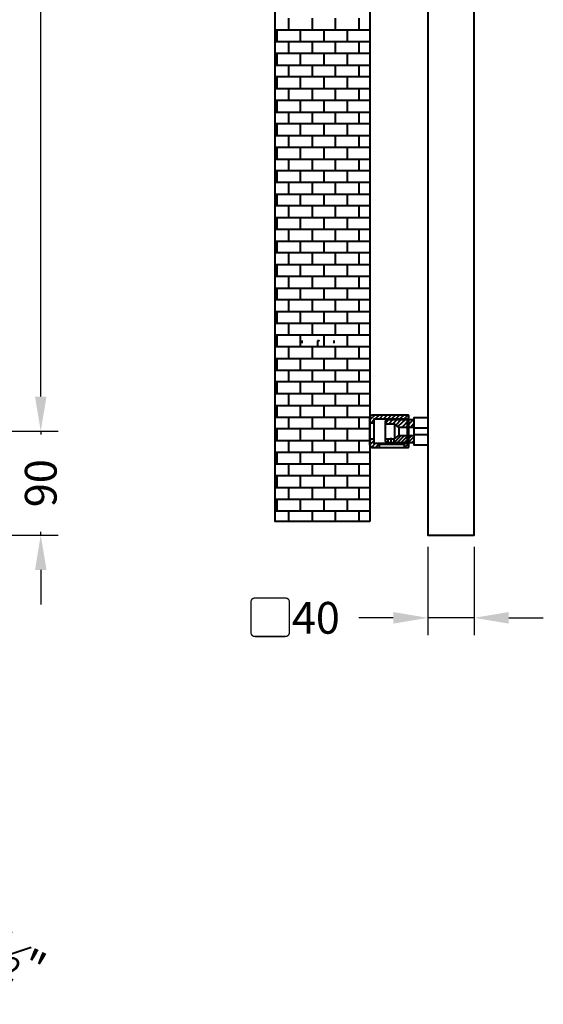
# Model space of a CAD drawing. Units: millimetres. Extents: x 277 to 1551, y 222 to 2087.
# Drawn here: x 1097 to 1551, y 302 to 1155 of the extents above; entities that cross this region are included whole.
import ezdxf

# ---------------------------------------------------------------- set-up
doc = ezdxf.new("R2010")
doc.units = ezdxf.units.MM
doc.styles.add('BLAIR ITC', font='blair-itc-medium.ttf', dxfattribs={"height": 27.5})
doc.dimstyles.new('BLAIR ITC', dxfattribs={"dimtxt": 27.5, "dimasz": 30, "dimexe": 15, "dimexo": 10, "dimgap": 10, "dimtad": 0, "dimdec": 0, "dimdsep": 46, "dimtxsty": 'BLAIR ITC', "dimcen": 0.09, "dimclrd": 8, "dimclre": 8, "dimclrt": 256, "dimadec": 0, "dimazin": 0, "dimtfac": 1, "dimtdec": 0, "dimtmove": 0, "dimatfit": 3, "dimfxl": 1, "dimtfill": 1, "dimtolj": 1, "dimtzin": 0, "dimarcsym": 0})

# ---------------------------------------------------------------- blocks, each defined once
blk = doc.blocks.new('*D38')
at = {"color": 8, "lineweight": -2, "transparency": 16777216}
for p, q in [((945.61, 1818.89), (1130.26, 1818.89)), ((1115.26, 1788.89), (1115.26, 1375.19)), ((1115.26, 828.63), (1115.26, 1242.34)), ((945.61, 798.63), (1130.26, 798.63))]:
    blk.add_line(p, q, dxfattribs=at)
at = {"color": 8, "transparency": 16777216}
for points in [[(1110.26, 1788.89), (1120.26, 1788.89), (1115.26, 1818.89)], [(1110.26, 828.63), (1120.26, 828.63), (1115.26, 798.63)]]:
    blk.add_solid(points, dxfattribs=at)
at = {"layer": 'Defpoints', "color": 0, "transparency": 16777216}
for p in [(935.61, 1818.89), (935.61, 798.63), (1115.26, 798.63)]:
    blk.add_point(p, dxfattribs=at)
at = {"lineweight": 40, "transparency": 16777216, "insert": (1115.26, 1308.76), "char_height": 27.5, "attachment_point": 5, "rotation": 90, "style": 'BLAIR ITC', "bg_fill": 3, "box_fill_scale": 1.1, "bg_fill_color": 256, "bg_fill_true_color": 13158600, "bg_fill_transparency": 0}
blk.add_mtext('\\A1;1020', dxfattribs=at)
blk = doc.blocks.new('*D39')
at = {"color": 8, "lineweight": -2, "transparency": 16777216}
for p, q in [((1115.26, 828.63), (1115.26, 858.63)), ((945.61, 798.63), (1130.26, 798.63)), ((1115.26, 798.63), (1115.26, 795.85)), ((965.26, 708.57), (1130.26, 708.57)), ((1115.26, 708.57), (1115.26, 711.35)), ((1115.26, 678.57), (1115.26, 648.57))]:
    blk.add_line(p, q, dxfattribs=at)
at = {"color": 8, "transparency": 16777216}
for points in [[(1110.26, 828.63), (1120.26, 828.63), (1115.26, 798.63)], [(1110.26, 678.57), (1120.26, 678.57), (1115.26, 708.57)]]:
    blk.add_solid(points, dxfattribs=at)
at = {"layer": 'Defpoints', "color": 0, "transparency": 16777216}
for p in [(935.61, 798.63), (955.26, 708.57), (1115.26, 708.57)]:
    blk.add_point(p, dxfattribs=at)
at = {"lineweight": 40, "transparency": 16777216, "insert": (1115.26, 753.6), "char_height": 27.5, "attachment_point": 5, "rotation": 90, "style": 'BLAIR ITC', "bg_fill": 3, "box_fill_scale": 1.1, "bg_fill_color": 256, "bg_fill_true_color": 13158600, "bg_fill_transparency": 0}
blk.add_mtext('\\A1;90', dxfattribs=at)
blk = doc.blocks.new('*D45')
at = {"color": 8, "lineweight": -2, "transparency": 16777216}
for p, q in [((1450.75, 698.57), (1450.75, 622.03)), ((1490.74, 698.57), (1490.74, 622.03)), ((1420.75, 637.03), (1390.75, 637.03)), ((1490.74, 637.03), (1450.75, 637.03)), ((1520.74, 637.03), (1550.74, 637.03))]:
    blk.add_line(p, q, dxfattribs=at)
at = {"color": 8, "transparency": 16777216}
for points in [[(1420.75, 642.03), (1420.75, 632.03), (1450.75, 637.03)], [(1520.74, 642.03), (1520.74, 632.03), (1490.74, 637.03)]]:
    blk.add_solid(points, dxfattribs=at)
at = {"layer": 'Defpoints', "color": 0, "transparency": 16777216}
for p in [(1450.75, 708.57), (1490.74, 708.57), (1450.75, 637.03)]:
    blk.add_point(p, dxfattribs=at)
at = {"lineweight": 40, "transparency": 16777216, "insert": (1334.87, 637.03), "char_height": 27.5, "attachment_point": 5, "style": 'BLAIR ITC', "bg_fill": 3, "box_fill_scale": 1.1, "bg_fill_color": 256, "bg_fill_true_color": 13158600, "bg_fill_transparency": 0}
blk.add_mtext('\\A1;{\\fArial|b1|i0|c0|p34;▢}40', dxfattribs=at)
blk = doc.blocks.new('*D50')
at = {"color": 8, "lineweight": -2, "transparency": 16777216}
for p, q in [((899.37, 438.24), (872.48, 451.54)), ((926.26, 424.95), (944.96, 415.71)), ((998.75, 389.13), (971.85, 402.42))]:
    blk.add_line(p, q, dxfattribs=at)
at = {"color": 8, "transparency": 16777216}
for points in [[(901.59, 442.73), (897.15, 433.76), (926.26, 424.95)], [(974.07, 406.9), (969.64, 397.94), (944.96, 415.71)]]:
    blk.add_solid(points, dxfattribs=at)
at = {"layer": 'Defpoints', "color": 0, "transparency": 16777216}
for p in [(926.26, 424.95), (944.96, 415.71)]:
    blk.add_point(p, dxfattribs=at)
at = {"lineweight": 40, "transparency": 16777216, "insert": (1068.56, 354.63), "char_height": 27.5, "attachment_point": 5, "rotation": 333.70051, "style": 'BLAIR ITC', "bg_fill": 3, "box_fill_scale": 1.1, "bg_fill_color": 256, "bg_fill_true_color": 13158600, "bg_fill_transparency": 0}
blk.add_mtext('\\A1;4-G{\\H0.7x;\\S1#2;}"', dxfattribs=at)

msp = doc.modelspace()

# ---------------------------------------------------------------- linework, layer by layer
at = {"lineweight": 40}
for points in [[(1490.74, 1908.61), (1450.75, 1908.61), (1450.75, 708.57), (1490.74, 708.57)], [(1400.51, 720.53), (1318.47, 720.53), (1318.47, 1877.17), (1400.51, 1877.17)]]:
    msp.add_lwpolyline(points, close=True, dxfattribs=at)
for points in [[(1330.1, 1146.07), (1330.1, 1156.32)], [(1350.6, 1146.07), (1350.6, 1156.32)], [(1370.77, 1146.07), (1370.77, 1156.32)], [(1391.28, 1146.07), (1391.28, 1156.32)], [(1318.47, 1146.07), (1400.51, 1146.07)], [(1320.18, 1136.16), (1320.18, 1146.07)], [(1340.35, 1136.16), (1340.35, 1146.07)], [(1360.86, 1136.16), (1360.86, 1146.07)], [(1381.02, 1136.16), (1381.02, 1146.07)], [(1318.47, 1136.16), (1400.51, 1136.16)], [(1330.1, 1125.9), (1330.1, 1136.16)], [(1350.6, 1125.9), (1350.6, 1136.16)], [(1370.77, 1125.9), (1370.77, 1136.16)], [(1391.28, 1125.9), (1391.28, 1136.16)], [(1318.47, 1125.9), (1400.51, 1125.9)], [(1320.18, 1115.65), (1320.18, 1125.9)], [(1340.35, 1115.65), (1340.35, 1125.9)], [(1360.86, 1115.65), (1360.86, 1125.9)], [(1381.02, 1115.65), (1381.02, 1125.9)], [(1318.47, 1115.65), (1400.51, 1115.65)], [(1330.1, 1105.74), (1330.1, 1115.65)], [(1350.6, 1105.74), (1350.6, 1115.65)], [(1370.77, 1105.74), (1370.77, 1115.65)], [(1391.28, 1105.74), (1391.28, 1115.65)], [(1318.47, 1105.74), (1400.51, 1105.74)], [(1320.18, 1095.48), (1320.18, 1105.74)], [(1340.35, 1095.48), (1340.35, 1105.74)], [(1360.86, 1095.48), (1360.86, 1105.74)], [(1381.02, 1095.48), (1381.02, 1105.74)], [(1318.47, 1095.48), (1400.51, 1095.48)], [(1330.1, 1085.23), (1330.1, 1095.48)], [(1350.6, 1085.23), (1350.6, 1095.48)], [(1370.77, 1085.23), (1370.77, 1095.48)], [(1391.28, 1085.23), (1391.28, 1095.48)], [(1318.47, 1085.23), (1400.51, 1085.23)], [(1320.18, 1074.97), (1320.18, 1085.23)], [(1340.35, 1074.97), (1340.35, 1085.23)], [(1360.86, 1074.97), (1360.86, 1085.23)], [(1381.02, 1074.97), (1381.02, 1085.23)], [(1318.47, 1074.97), (1400.51, 1074.97)], [(1330.1, 1065.06), (1330.1, 1074.97)], [(1350.6, 1065.06), (1350.6, 1074.97)], [(1370.77, 1065.06), (1370.77, 1074.97)], [(1391.28, 1065.06), (1391.28, 1074.97)], [(1318.47, 1065.06), (1400.51, 1065.06)], [(1320.18, 1054.81), (1320.18, 1065.06)], [(1340.35, 1054.81), (1340.35, 1065.06)], [(1360.86, 1054.81), (1360.86, 1065.06)], [(1381.02, 1054.81), (1381.02, 1065.06)], [(1318.47, 1054.81), (1400.51, 1054.81)], [(1330.1, 1044.55), (1330.1, 1054.81)], [(1350.6, 1044.55), (1350.6, 1054.81)], [(1370.77, 1044.55), (1370.77, 1054.81)], [(1391.28, 1044.55), (1391.28, 1054.81)], [(1318.47, 1044.55), (1400.51, 1044.55)], [(1320.18, 1034.3), (1320.18, 1044.55)], [(1340.35, 1034.3), (1340.35, 1044.55)], [(1360.86, 1034.3), (1360.86, 1044.55)], [(1381.02, 1034.3), (1381.02, 1044.55)], [(1318.47, 1034.3), (1400.51, 1034.3)], [(1330.1, 1024.39), (1330.1, 1034.3)], [(1350.6, 1024.39), (1350.6, 1034.3)], [(1370.77, 1024.39), (1370.77, 1034.3)], [(1391.28, 1024.39), (1391.28, 1034.3)], [(1318.47, 1024.39), (1400.51, 1024.39)], [(1320.18, 1014.13), (1320.18, 1024.39)], [(1340.35, 1014.13), (1340.35, 1024.39)], [(1360.86, 1014.13), (1360.86, 1024.39)], [(1381.02, 1014.13), (1381.02, 1024.39)], [(1318.47, 1014.13), (1400.51, 1014.13)], [(1330.1, 1003.88), (1330.1, 1014.13)], [(1350.6, 1003.88), (1350.6, 1014.13)], [(1370.77, 1003.88), (1370.77, 1014.13)], [(1391.28, 1003.88), (1391.28, 1014.13)], [(1318.47, 1003.88), (1400.51, 1003.88)], [(1320.18, 993.97), (1320.18, 1003.88)], [(1340.35, 993.97), (1340.35, 1003.88)], [(1360.86, 993.97), (1360.86, 1003.88)], [(1381.02, 993.97), (1381.02, 1003.88)], [(1318.47, 993.97), (1400.51, 993.97)], [(1330.1, 983.71), (1330.1, 993.97)], [(1350.6, 983.71), (1350.6, 993.97)], [(1370.77, 983.71), (1370.77, 993.97)], [(1391.28, 983.71), (1391.28, 993.97)], [(1318.47, 983.71), (1400.51, 983.71)], [(1320.18, 973.46), (1320.18, 983.71)], [(1340.35, 973.46), (1340.35, 983.71)], [(1360.86, 973.46), (1360.86, 983.71)], [(1381.02, 973.46), (1381.02, 983.71)], [(1318.47, 973.46), (1400.51, 973.46)], [(1330.1, 963.21), (1330.1, 973.46)], [(1350.6, 963.21), (1350.6, 973.46)], [(1370.77, 963.21), (1370.77, 973.46)], [(1391.28, 963.21), (1391.28, 973.46)], [(1318.47, 963.21), (1400.51, 963.21)], [(1320.18, 953.3), (1320.18, 963.21)], [(1340.35, 953.3), (1340.35, 963.21)], [(1360.86, 953.3), (1360.86, 963.21)], [(1381.02, 953.3), (1381.02, 963.21)], [(1318.47, 953.3), (1400.51, 953.3)], [(1330.1, 943.04), (1330.1, 953.3)], [(1350.6, 943.04), (1350.6, 953.3)], [(1370.77, 943.04), (1370.77, 953.3)], [(1391.28, 943.04), (1391.28, 953.3)], [(1318.47, 943.04), (1400.51, 943.04)], [(1320.18, 932.79), (1320.18, 943.04)], [(1340.35, 932.79), (1340.35, 943.04)], [(1360.86, 932.79), (1360.86, 943.04)], [(1381.02, 932.79), (1381.02, 943.04)], [(1318.47, 932.79), (1400.51, 932.79)], [(1330.1, 922.53), (1330.1, 932.79)], [(1350.6, 922.53), (1350.6, 932.79)], [(1370.77, 922.53), (1370.77, 932.79)], [(1391.28, 922.53), (1391.28, 932.79)], [(1318.47, 922.53), (1400.51, 922.53)], [(1320.18, 912.62), (1320.18, 922.53)], [(1340.35, 912.62), (1340.35, 922.53)], [(1360.86, 912.62), (1360.86, 922.53)], [(1381.02, 912.62), (1381.02, 922.53)], [(1318.47, 912.62), (1400.51, 912.62)], [(1330.1, 902.37), (1330.1, 912.62)], [(1350.6, 902.37), (1350.6, 912.62)], [(1370.77, 902.37), (1370.77, 912.62)], [(1391.28, 902.37), (1391.28, 912.62)], [(1318.47, 902.37), (1400.51, 902.37)], [(1320.18, 892.11), (1320.18, 902.37)], [(1340.35, 892.11), (1340.35, 902.37)], [(1360.86, 892.11), (1360.86, 902.37)], [(1381.02, 892.11), (1381.02, 902.37)], [(1318.47, 892.11), (1400.51, 892.11)], [(1330.1, 882.2), (1330.1, 892.11)], [(1350.6, 882.2), (1350.6, 892.11)], [(1370.77, 882.2), (1370.77, 892.11)], [(1391.28, 882.2), (1391.28, 892.11)], [(1318.47, 882.2), (1400.51, 882.2)], [(1320.18, 871.95), (1320.18, 882.2)], [(1340.35, 871.95), (1340.35, 882.2)], [(1360.86, 871.95), (1360.86, 882.2)], [(1381.02, 871.95), (1381.02, 882.2)], [(1318.47, 871.95), (1400.51, 871.95)], [(1330.1, 861.69), (1330.1, 871.95)], [(1341.48, 877.14), (1341.48, 874.75)], [(1350.6, 861.69), (1350.6, 871.95)], [(1355.15, 877.14), (1356.17, 877.14), (1356.86, 876.8)], [(1355.49, 871.33), (1355.49, 876.8)], [(1369.16, 877.14), (1369.16, 874.75)], [(1370.77, 861.69), (1370.77, 871.95)], [(1391.28, 861.69), (1391.28, 871.95)], [(1318.47, 861.69), (1400.51, 861.69)], [(1320.18, 851.44), (1320.18, 861.69)], [(1340.35, 851.44), (1340.35, 861.69)], [(1360.86, 851.44), (1360.86, 861.69)], [(1381.02, 851.44), (1381.02, 861.69)], [(1318.47, 851.44), (1400.51, 851.44)], [(1330.1, 841.53), (1330.1, 851.44)], [(1350.6, 841.53), (1350.6, 851.44)], [(1370.77, 841.53), (1370.77, 851.44)], [(1391.28, 841.53), (1391.28, 851.44)], [(1318.47, 841.53), (1400.51, 841.53)], [(1320.18, 831.27), (1320.18, 841.53)], [(1340.35, 831.27), (1340.35, 841.53)], [(1360.86, 831.27), (1360.86, 841.53)], [(1381.02, 831.27), (1381.02, 841.53)], [(1318.47, 831.27), (1400.51, 831.27)], [(1330.1, 821.02), (1330.1, 831.27)], [(1350.6, 821.02), (1350.6, 831.27)], [(1370.77, 821.02), (1370.77, 831.27)], [(1391.28, 821.02), (1391.28, 831.27)], [(1318.47, 821.02), (1400.51, 821.02)], [(1320.18, 810.77), (1320.18, 821.02)], [(1340.35, 810.77), (1340.35, 821.02)], [(1360.86, 810.77), (1360.86, 821.02)], [(1381.02, 810.77), (1381.02, 821.02)], [(1318.47, 810.77), (1400.51, 810.77)], [(1330.1, 800.85), (1330.1, 810.77)], [(1350.6, 800.85), (1350.6, 810.77)], [(1370.77, 800.85), (1370.77, 810.77)], [(1391.28, 800.85), (1391.28, 810.77)], [(1404.61, 812.48), (1400.51, 808.37)], [(1400.51, 786.5), (1400.51, 810.42)], [(1402.21, 784.45), (1434, 784.45), (1434.34, 785.13), (1434.34, 812.13), (1434, 812.48), (1402.21, 812.48)], [(1408.37, 812.48), (1404.95, 809.4)], [(1411.78, 812.48), (1408.71, 809.4)], [(1415.54, 812.48), (1412.13, 809.4)], [(1418.96, 812.48), (1415.89, 809.4)], [(1422.72, 812.48), (1419.3, 809.4)], [(1426.14, 812.48), (1423.06, 809.4)], [(1429.9, 812.48), (1426.48, 809.4)], [(1433.32, 812.48), (1430.24, 809.4)], [(1450.75, 786.5), (1438.79, 786.5), (1438.79, 810.42), (1450.75, 810.42)], [(1404.27, 805.64), (1400.51, 805.64)], [(1404.27, 808.72), (1401.19, 805.64)], [(1432.98, 787.87), (1404.27, 787.87), (1404.27, 809.4), (1432.98, 809.4)], [(1438.79, 789.57), (1437.76, 788.55), (1414.86, 788.55), (1413.84, 789.57), (1413.84, 807.69), (1414.86, 808.72), (1437.76, 808.72), (1438.79, 807.69)], [(1416.91, 808.72), (1413.84, 805.64)], [(1413.84, 804.96), (1421.7, 804.96)], [(1420.33, 808.72), (1416.91, 804.96)], [(1424.09, 808.72), (1420.33, 804.96)], [(1425.46, 801.88), (1421.7, 804.96), (1421.7, 791.97)], [(1427.51, 808.72), (1423.06, 803.93)], [(1431.27, 808.72), (1424.77, 802.56)], [(1438.79, 801.88), (1425.46, 801.88), (1425.46, 795.04), (1438.79, 795.04)], [(1434.69, 808.72), (1428.19, 801.88)], [(1438.1, 808.37), (1431.61, 801.88)], [(1434.34, 809.74), (1432.98, 809.74)], [(1434.34, 787.18), (1432.98, 787.18), (1432.98, 809.74)], [(1438.79, 805.64), (1435.37, 801.88)], [(1438.79, 801.54), (1450.75, 801.54)], [(1318.47, 800.85), (1400.51, 800.85)], [(1320.18, 790.6), (1320.18, 800.85)], [(1340.35, 790.6), (1340.35, 800.85)], [(1360.86, 790.6), (1360.86, 800.85)], [(1381.02, 790.6), (1381.02, 800.85)], [(1413.84, 791.97), (1421.7, 791.97), (1425.46, 795.04)], [(1418.96, 787.87), (1418.96, 792.99)], [(1427.51, 795.04), (1421.36, 788.89)], [(1430.58, 795.04), (1424.09, 788.55)], [(1433.66, 795.04), (1427.17, 788.55)], [(1436.74, 795.04), (1430.24, 788.55)], [(1438.79, 794.02), (1433.32, 788.55)], [(1450.75, 795.39), (1438.79, 795.39)], [(1318.47, 790.6), (1400.51, 790.6)], [(1330.1, 780.35), (1330.1, 790.6)], [(1350.6, 780.35), (1350.6, 790.6)], [(1370.77, 780.35), (1370.77, 790.6)], [(1391.28, 780.35), (1391.28, 790.6)], [(1401.53, 791.63), (1400.51, 790.26)], [(1404.27, 791.63), (1400.51, 791.63)], [(1404.27, 790.6), (1400.51, 786.84)], [(1404.95, 787.87), (1401.87, 784.45)], [(1408.71, 787.87), (1405.29, 784.45)], [(1430.24, 787.18), (1408.37, 787.18), (1408.37, 784.45)], [(1412.13, 787.87), (1411.44, 787.18)], [(1413.49, 787.18), (1413.49, 787.87)], [(1416.23, 790.26), (1414.86, 788.55)], [(1416.23, 788.55), (1416.23, 791.97)], [(1421.36, 788.55), (1421.36, 791.97)], [(1425.46, 787.87), (1425.46, 787.18)], [(1429.22, 787.52), (1428.53, 787.18)], [(1430.24, 787.18), (1430.24, 784.45)], [(1433.32, 787.18), (1430.58, 784.45)], [(1438.79, 790.6), (1436.39, 788.55)], [(1318.47, 780.35), (1400.51, 780.35)], [(1320.18, 770.43), (1320.18, 780.35)], [(1340.35, 770.43), (1340.35, 780.35)], [(1360.86, 770.43), (1360.86, 780.35)], [(1381.02, 770.43), (1381.02, 780.35)], [(1318.47, 770.43), (1400.51, 770.43)], [(1330.1, 760.18), (1330.1, 770.43)], [(1350.6, 760.18), (1350.6, 770.43)], [(1370.77, 760.18), (1370.77, 770.43)], [(1391.28, 760.18), (1391.28, 770.43)], [(1318.47, 760.18), (1400.51, 760.18)], [(1320.18, 749.93), (1320.18, 760.18)], [(1340.35, 749.93), (1340.35, 760.18)], [(1360.86, 749.93), (1360.86, 760.18)], [(1381.02, 749.93), (1381.02, 760.18)], [(1318.47, 749.93), (1400.51, 749.93)], [(1330.1, 739.67), (1330.1, 749.93)], [(1350.6, 739.67), (1350.6, 749.93)], [(1370.77, 739.67), (1370.77, 749.93)], [(1391.28, 739.67), (1391.28, 749.93)], [(1318.47, 739.67), (1400.51, 739.67)], [(1320.18, 729.76), (1320.18, 739.67)], [(1340.35, 729.76), (1340.35, 739.67)], [(1360.86, 729.76), (1360.86, 739.67)], [(1381.02, 729.76), (1381.02, 739.67)], [(1318.47, 729.76), (1400.51, 729.76)], [(1330.1, 720.53), (1330.1, 729.76)], [(1350.6, 720.53), (1350.6, 729.76)], [(1370.77, 720.53), (1370.77, 729.76)], [(1391.28, 720.53), (1391.28, 729.76)]]:
    msp.add_lwpolyline(points, dxfattribs=at)
for centre, start, end in [((1402.39, 810.6), 89.99995, 180.00005), ((1402.39, 786.67), 179.99995, 270.00005)]:
    msp.add_arc(centre, 1.88, start, end, dxfattribs=at)

# ---------------------------------------------------------------- dimensions: what is measured, and where the dimension line sits
dim = msp.add_linear_dim(base=(1115.26, 798.63), p1=(935.61, 1818.89), p2=(935.61, 798.63), angle=90, dimstyle='BLAIR ITC', override={"dimtmove": 1}, dxfattribs=at)
dim.commit()
dim.dimension.update_dxf_attribs({"geometry": '*D38', "text_midpoint": (1115.26, 1308.76)})
dim = msp.add_diameter_dim_2p(p1=(926.26, 424.95), p2=(944.96, 415.71), text='4-G{\\H0.7x;\\S1#2;}"', dimstyle='BLAIR ITC', dxfattribs=at)
dim.commit()
dim.dimension.update_dxf_attribs({"geometry": '*D50', "text_midpoint": (1068.56, 354.63)})

# ---------------------------------------------------------------- next in the draw order: dimensions: what is measured, and where the dimension line sits
dim = msp.add_linear_dim(base=(1115.26, 708.57), p1=(935.61, 798.63), p2=(955.26, 708.57), angle=90, dimstyle='BLAIR ITC', dxfattribs=at)
dim.commit()
dim.dimension.update_dxf_attribs({"geometry": '*D39', "text_midpoint": (1115.26, 753.6)})
dim = msp.add_linear_dim(base=(1450.75, 637.03), p1=(1490.74, 708.57), p2=(1450.75, 708.57), text='{\\fArial|b1|i0|c0|p34;▢}<>', dimstyle='BLAIR ITC', dxfattribs=at)
dim.commit()
dim.dimension.update_dxf_attribs({"geometry": '*D45', "text_midpoint": (1334.87, 637.03)})

doc.saveas('drawing.dxf')
